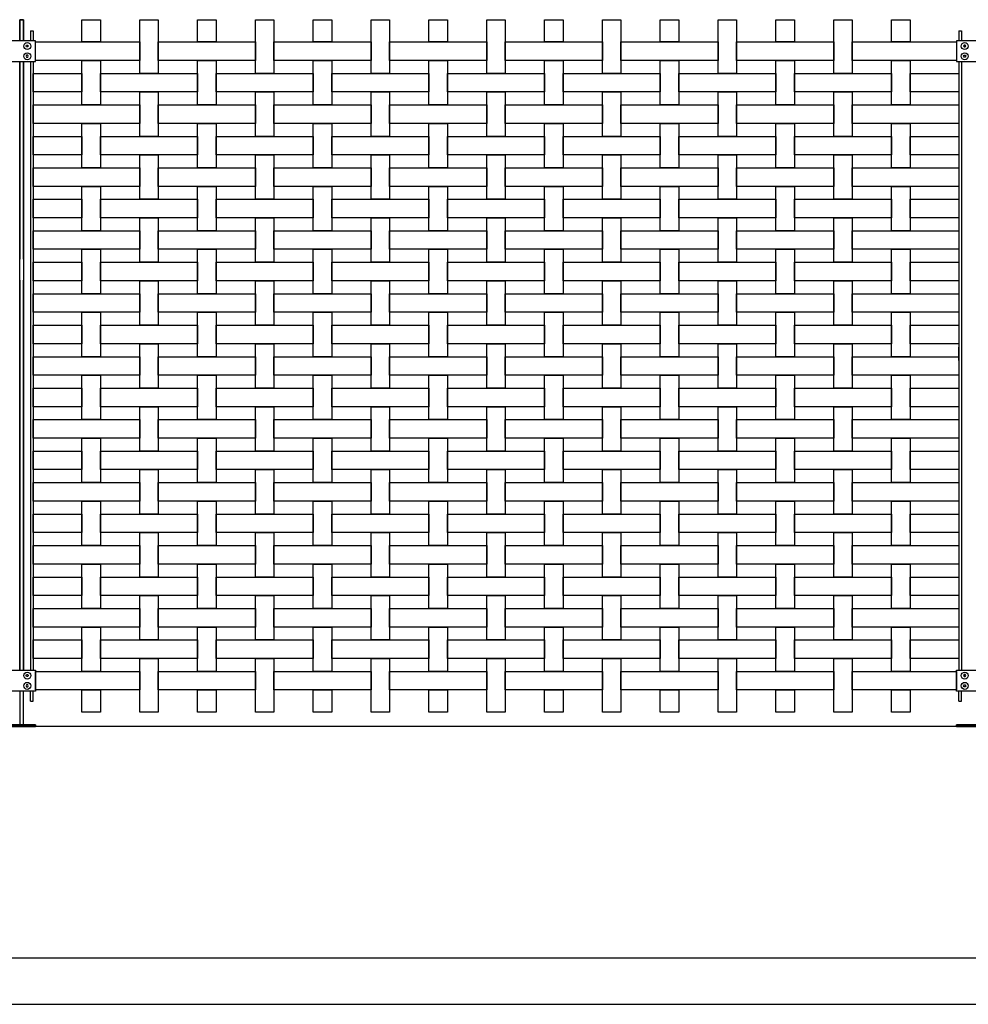
# Model space of a CAD drawing. Units: millimetres. Extents: x 223.6 to 238.9, y 154.4 to 164.4.
# Drawn here: x 226.8 to 228.9, y 156.3 to 158.5 of the extents above; entities that cross this region are included whole.
import ezdxf

# ---------------------------------------------------------------- set-up
doc = ezdxf.new("R2010")
doc.units = ezdxf.units.MM
doc.header["$LTSCALE"] = 0.005
for name, color, linetype in [('MALLA', 7, 'Continuous'), ('MURO', 6, 'Continuous'), ('poste', 8, 'Continuous')]:
    doc.layers.add(name, color=color, linetype=linetype)

msp = doc.modelspace()

# ---------------------------------------------------------------- linework, layer by layer
at = {"layer": 'MALLA'}
for points in [[(226.9375, 158.4559), (226.9775, 158.4559), (226.9775, 158.4079), (226.9375, 158.4079)], [(227.0625, 158.4559), (227.1025, 158.4559), (227.1025, 158.3399), (227.0625, 158.3399)], [(227.1875, 158.4559), (227.2275, 158.4559), (227.2275, 158.4079), (227.1875, 158.4079)], [(227.3125, 158.4559), (227.3525, 158.4559), (227.3525, 158.3399), (227.3125, 158.3399)], [(227.4375, 158.4559), (227.4775, 158.4559), (227.4775, 158.4079), (227.4375, 158.4079)], [(227.5625, 158.4559), (227.6025, 158.4559), (227.6025, 158.3399), (227.5625, 158.3399)], [(227.6875, 158.4559), (227.7275, 158.4559), (227.7275, 158.4079), (227.6875, 158.4079)], [(227.8125, 158.4559), (227.8525, 158.4559), (227.8525, 158.3399), (227.8125, 158.3399)], [(227.9375, 158.4559), (227.9775, 158.4559), (227.9775, 158.4079), (227.9375, 158.4079)], [(228.0625, 158.4559), (228.1025, 158.4559), (228.1025, 158.3399), (228.0625, 158.3399)], [(228.1875, 158.4559), (228.2275, 158.4559), (228.2275, 158.4079), (228.1875, 158.4079)], [(228.3125, 158.4559), (228.3525, 158.4559), (228.3525, 158.3399), (228.3125, 158.3399)], [(228.4375, 158.4559), (228.4775, 158.4559), (228.4775, 158.4079), (228.4375, 158.4079)], [(228.5625, 158.4559), (228.6025, 158.4559), (228.6025, 158.3399), (228.5625, 158.3399)], [(228.6875, 158.4559), (228.7275, 158.4559), (228.7275, 158.4079), (228.6875, 158.4079)], [(226.8375, 158.4079), (227.0625, 158.4079), (227.0625, 158.3679), (226.8375, 158.3679)], [(227.1025, 158.4079), (227.3125, 158.4079), (227.3125, 158.3679), (227.1025, 158.3679)], [(227.3525, 158.4079), (227.5625, 158.4079), (227.5625, 158.3679), (227.3525, 158.3679)], [(227.6025, 158.4079), (227.8125, 158.4079), (227.8125, 158.3679), (227.6025, 158.3679)], [(227.8525, 158.4079), (228.0625, 158.4079), (228.0625, 158.3679), (227.8525, 158.3679)], [(228.1025, 158.4079), (228.3125, 158.4079), (228.3125, 158.3679), (228.1025, 158.3679)], [(228.3525, 158.4079), (228.5625, 158.4079), (228.5625, 158.3679), (228.3525, 158.3679)], [(228.6025, 158.4079), (228.8275, 158.4079), (228.8275, 158.3679), (228.6025, 158.3679)], [(226.9375, 158.3679), (226.9775, 158.3679), (226.9775, 158.2719), (226.9375, 158.2719)], [(227.1875, 158.3679), (227.2275, 158.3679), (227.2275, 158.2719), (227.1875, 158.2719)], [(227.4375, 158.3679), (227.4775, 158.3679), (227.4775, 158.2719), (227.4375, 158.2719)], [(227.6875, 158.3679), (227.7275, 158.3679), (227.7275, 158.2719), (227.6875, 158.2719)], [(227.9375, 158.3679), (227.9775, 158.3679), (227.9775, 158.2719), (227.9375, 158.2719)], [(228.1875, 158.3679), (228.2275, 158.3679), (228.2275, 158.2719), (228.1875, 158.2719)], [(228.4375, 158.3679), (228.4775, 158.3679), (228.4775, 158.2719), (228.4375, 158.2719)], [(228.6875, 158.3679), (228.7275, 158.3679), (228.7275, 158.2719), (228.6875, 158.2719)], [(226.8325, 158.3399), (226.9375, 158.3399), (226.9375, 158.2999), (226.8325, 158.2999)], [(226.9775, 158.3399), (227.1875, 158.3399), (227.1875, 158.2999), (226.9775, 158.2999)], [(227.2275, 158.3399), (227.4375, 158.3399), (227.4375, 158.2999), (227.2275, 158.2999)], [(227.4775, 158.3399), (227.6875, 158.3399), (227.6875, 158.2999), (227.4775, 158.2999)], [(227.7275, 158.3399), (227.9375, 158.3399), (227.9375, 158.2999), (227.7275, 158.2999)], [(227.9775, 158.3399), (228.1875, 158.3399), (228.1875, 158.2999), (227.9775, 158.2999)], [(228.2275, 158.3399), (228.4375, 158.3399), (228.4375, 158.2999), (228.2275, 158.2999)], [(228.4775, 158.3399), (228.6875, 158.3399), (228.6875, 158.2999), (228.4775, 158.2999)], [(228.7275, 158.3399), (228.8325, 158.3399), (228.8325, 158.2999), (228.7275, 158.2999)], [(227.0625, 158.2999), (227.1025, 158.2999), (227.1025, 158.2039), (227.0625, 158.2039)], [(227.3125, 158.2999), (227.3525, 158.2999), (227.3525, 158.2039), (227.3125, 158.2039)], [(227.5625, 158.2999), (227.6025, 158.2999), (227.6025, 158.2039), (227.5625, 158.2039)], [(227.8125, 158.2999), (227.8525, 158.2999), (227.8525, 158.2039), (227.8125, 158.2039)], [(228.0625, 158.2999), (228.1025, 158.2999), (228.1025, 158.2039), (228.0625, 158.2039)], [(228.3125, 158.2999), (228.3525, 158.2999), (228.3525, 158.2039), (228.3125, 158.2039)], [(228.5625, 158.2999), (228.6025, 158.2999), (228.6025, 158.2039), (228.5625, 158.2039)], [(226.8325, 158.2719), (227.0625, 158.2719), (227.0625, 158.2319), (226.8325, 158.2319)], [(227.1025, 158.2719), (227.3125, 158.2719), (227.3125, 158.2319), (227.1025, 158.2319)], [(227.3525, 158.2719), (227.5625, 158.2719), (227.5625, 158.2319), (227.3525, 158.2319)], [(227.6025, 158.2719), (227.8125, 158.2719), (227.8125, 158.2319), (227.6025, 158.2319)], [(227.8525, 158.2719), (228.0625, 158.2719), (228.0625, 158.2319), (227.8525, 158.2319)], [(228.1025, 158.2719), (228.3125, 158.2719), (228.3125, 158.2319), (228.1025, 158.2319)], [(228.3525, 158.2719), (228.5625, 158.2719), (228.5625, 158.2319), (228.3525, 158.2319)], [(228.6025, 158.2719), (228.8325, 158.2719), (228.8325, 158.2319), (228.6025, 158.2319)], [(226.9375, 158.2319), (226.9775, 158.2319), (226.9775, 158.1359), (226.9375, 158.1359)], [(227.1875, 158.2319), (227.2275, 158.2319), (227.2275, 158.1359), (227.1875, 158.1359)], [(227.4375, 158.2319), (227.4775, 158.2319), (227.4775, 158.1359), (227.4375, 158.1359)], [(227.6875, 158.2319), (227.7275, 158.2319), (227.7275, 158.1359), (227.6875, 158.1359)], [(227.9375, 158.2319), (227.9775, 158.2319), (227.9775, 158.1359), (227.9375, 158.1359)], [(228.1875, 158.2319), (228.2275, 158.2319), (228.2275, 158.1359), (228.1875, 158.1359)], [(228.4375, 158.2319), (228.4775, 158.2319), (228.4775, 158.1359), (228.4375, 158.1359)], [(228.6875, 158.2319), (228.7275, 158.2319), (228.7275, 158.1359), (228.6875, 158.1359)], [(226.8325, 158.2039), (226.9375, 158.2039), (226.9375, 158.1639), (226.8325, 158.1639)], [(226.9775, 158.2039), (227.1875, 158.2039), (227.1875, 158.1639), (226.9775, 158.1639)], [(227.2275, 158.2039), (227.4375, 158.2039), (227.4375, 158.1639), (227.2275, 158.1639)], [(227.4775, 158.2039), (227.6875, 158.2039), (227.6875, 158.1639), (227.4775, 158.1639)], [(227.7275, 158.2039), (227.9375, 158.2039), (227.9375, 158.1639), (227.7275, 158.1639)], [(227.9775, 158.2039), (228.1875, 158.2039), (228.1875, 158.1639), (227.9775, 158.1639)], [(228.2275, 158.2039), (228.4375, 158.2039), (228.4375, 158.1639), (228.2275, 158.1639)], [(228.4775, 158.2039), (228.6875, 158.2039), (228.6875, 158.1639), (228.4775, 158.1639)], [(228.7275, 158.2039), (228.8325, 158.2039), (228.8325, 158.1639), (228.7275, 158.1639)], [(227.0625, 158.1639), (227.1025, 158.1639), (227.1025, 158.0679), (227.0625, 158.0679)], [(227.3125, 158.1639), (227.3525, 158.1639), (227.3525, 158.0679), (227.3125, 158.0679)], [(227.5625, 158.1639), (227.6025, 158.1639), (227.6025, 158.0679), (227.5625, 158.0679)], [(227.8125, 158.1639), (227.8525, 158.1639), (227.8525, 158.0679), (227.8125, 158.0679)], [(228.0625, 158.1639), (228.1025, 158.1639), (228.1025, 158.0679), (228.0625, 158.0679)], [(228.3125, 158.1639), (228.3525, 158.1639), (228.3525, 158.0679), (228.3125, 158.0679)], [(228.5625, 158.1639), (228.6025, 158.1639), (228.6025, 158.0679), (228.5625, 158.0679)], [(226.8325, 158.1359), (227.0625, 158.1359), (227.0625, 158.0959), (226.8325, 158.0959)], [(227.1025, 158.1359), (227.3125, 158.1359), (227.3125, 158.0959), (227.1025, 158.0959)], [(227.3525, 158.1359), (227.5625, 158.1359), (227.5625, 158.0959), (227.3525, 158.0959)], [(227.6025, 158.1359), (227.8125, 158.1359), (227.8125, 158.0959), (227.6025, 158.0959)], [(227.8525, 158.1359), (228.0625, 158.1359), (228.0625, 158.0959), (227.8525, 158.0959)], [(228.1025, 158.1359), (228.3125, 158.1359), (228.3125, 158.0959), (228.1025, 158.0959)], [(228.3525, 158.1359), (228.5625, 158.1359), (228.5625, 158.0959), (228.3525, 158.0959)], [(228.6025, 158.1359), (228.8325, 158.1359), (228.8325, 158.0959), (228.6025, 158.0959)], [(226.9375, 158.0959), (226.9775, 158.0959), (226.9775, 157.9999), (226.9375, 157.9999)], [(227.1875, 158.0959), (227.2275, 158.0959), (227.2275, 157.9999), (227.1875, 157.9999)], [(227.4375, 158.0959), (227.4775, 158.0959), (227.4775, 157.9999), (227.4375, 157.9999)], [(227.6875, 158.0959), (227.7275, 158.0959), (227.7275, 157.9999), (227.6875, 157.9999)], [(227.9375, 158.0959), (227.9775, 158.0959), (227.9775, 157.9999), (227.9375, 157.9999)], [(228.1875, 158.0959), (228.2275, 158.0959), (228.2275, 157.9999), (228.1875, 157.9999)], [(228.4375, 158.0959), (228.4775, 158.0959), (228.4775, 157.9999), (228.4375, 157.9999)], [(228.6875, 158.0959), (228.7275, 158.0959), (228.7275, 157.9999), (228.6875, 157.9999)], [(226.8325, 158.0679), (226.9375, 158.0679), (226.9375, 158.0279), (226.8325, 158.0279)], [(226.9775, 158.0679), (227.1875, 158.0679), (227.1875, 158.0279), (226.9775, 158.0279)], [(227.2275, 158.0679), (227.4375, 158.0679), (227.4375, 158.0279), (227.2275, 158.0279)], [(227.4775, 158.0679), (227.6875, 158.0679), (227.6875, 158.0279), (227.4775, 158.0279)], [(227.7275, 158.0679), (227.9375, 158.0679), (227.9375, 158.0279), (227.7275, 158.0279)], [(227.9775, 158.0679), (228.1875, 158.0679), (228.1875, 158.0279), (227.9775, 158.0279)], [(228.2275, 158.0679), (228.4375, 158.0679), (228.4375, 158.0279), (228.2275, 158.0279)], [(228.4775, 158.0679), (228.6875, 158.0679), (228.6875, 158.0279), (228.4775, 158.0279)], [(228.7275, 158.0679), (228.8325, 158.0679), (228.8325, 158.0279), (228.7275, 158.0279)], [(227.0625, 158.0279), (227.1025, 158.0279), (227.1025, 157.9319), (227.0625, 157.9319)], [(227.3125, 158.0279), (227.3525, 158.0279), (227.3525, 157.9319), (227.3125, 157.9319)], [(227.5625, 158.0279), (227.6025, 158.0279), (227.6025, 157.9319), (227.5625, 157.9319)], [(227.8125, 158.0279), (227.8525, 158.0279), (227.8525, 157.9319), (227.8125, 157.9319)], [(228.0625, 158.0279), (228.1025, 158.0279), (228.1025, 157.9319), (228.0625, 157.9319)], [(228.3125, 158.0279), (228.3525, 158.0279), (228.3525, 157.9319), (228.3125, 157.9319)], [(228.5625, 158.0279), (228.6025, 158.0279), (228.6025, 157.9319), (228.5625, 157.9319)], [(226.8325, 157.9999), (227.0625, 157.9999), (227.0625, 157.9599), (226.8325, 157.9599)], [(227.1025, 157.9999), (227.3125, 157.9999), (227.3125, 157.9599), (227.1025, 157.9599)], [(227.3525, 157.9999), (227.5625, 157.9999), (227.5625, 157.9599), (227.3525, 157.9599)], [(227.6025, 157.9999), (227.8125, 157.9999), (227.8125, 157.9599), (227.6025, 157.9599)], [(227.8525, 157.9999), (228.0625, 157.9999), (228.0625, 157.9599), (227.8525, 157.9599)], [(228.1025, 157.9999), (228.3125, 157.9999), (228.3125, 157.9599), (228.1025, 157.9599)], [(228.3525, 157.9999), (228.5625, 157.9999), (228.5625, 157.9599), (228.3525, 157.9599)], [(228.6025, 157.9999), (228.8325, 157.9999), (228.8325, 157.9599), (228.6025, 157.9599)], [(226.9375, 157.9599), (226.9775, 157.9599), (226.9775, 157.8639), (226.9375, 157.8639)], [(227.1875, 157.9599), (227.2275, 157.9599), (227.2275, 157.8639), (227.1875, 157.8639)], [(227.4375, 157.9599), (227.4775, 157.9599), (227.4775, 157.8639), (227.4375, 157.8639)], [(227.6875, 157.9599), (227.7275, 157.9599), (227.7275, 157.8639), (227.6875, 157.8639)], [(227.9375, 157.9599), (227.9775, 157.9599), (227.9775, 157.8639), (227.9375, 157.8639)], [(228.1875, 157.9599), (228.2275, 157.9599), (228.2275, 157.8639), (228.1875, 157.8639)], [(228.4375, 157.9599), (228.4775, 157.9599), (228.4775, 157.8639), (228.4375, 157.8639)], [(228.6875, 157.9599), (228.7275, 157.9599), (228.7275, 157.8639), (228.6875, 157.8639)], [(226.8325, 157.9319), (226.9375, 157.9319), (226.9375, 157.8919), (226.8325, 157.8919)], [(226.9775, 157.9319), (227.1875, 157.9319), (227.1875, 157.8919), (226.9775, 157.8919)], [(227.2275, 157.9319), (227.4375, 157.9319), (227.4375, 157.8919), (227.2275, 157.8919)], [(227.4775, 157.9319), (227.6875, 157.9319), (227.6875, 157.8919), (227.4775, 157.8919)], [(227.7275, 157.9319), (227.9375, 157.9319), (227.9375, 157.8919), (227.7275, 157.8919)], [(227.9775, 157.9319), (228.1875, 157.9319), (228.1875, 157.8919), (227.9775, 157.8919)], [(228.2275, 157.9319), (228.4375, 157.9319), (228.4375, 157.8919), (228.2275, 157.8919)], [(228.4775, 157.9319), (228.6875, 157.9319), (228.6875, 157.8919), (228.4775, 157.8919)], [(228.7275, 157.9319), (228.8325, 157.9319), (228.8325, 157.8919), (228.7275, 157.8919)], [(227.0625, 157.8919), (227.1025, 157.8919), (227.1025, 157.7959), (227.0625, 157.7959)], [(227.3125, 157.8919), (227.3525, 157.8919), (227.3525, 157.7959), (227.3125, 157.7959)], [(227.5625, 157.8919), (227.6025, 157.8919), (227.6025, 157.7959), (227.5625, 157.7959)], [(227.8125, 157.8919), (227.8525, 157.8919), (227.8525, 157.7959), (227.8125, 157.7959)], [(228.0625, 157.8919), (228.1025, 157.8919), (228.1025, 157.7959), (228.0625, 157.7959)], [(228.3125, 157.8919), (228.3525, 157.8919), (228.3525, 157.7959), (228.3125, 157.7959)], [(228.5625, 157.8919), (228.6025, 157.8919), (228.6025, 157.7959), (228.5625, 157.7959)], [(226.8325, 157.8639), (227.0625, 157.8639), (227.0625, 157.8239), (226.8325, 157.8239)], [(227.1025, 157.8639), (227.3125, 157.8639), (227.3125, 157.8239), (227.1025, 157.8239)], [(227.3525, 157.8639), (227.5625, 157.8639), (227.5625, 157.8239), (227.3525, 157.8239)], [(227.6025, 157.8639), (227.8125, 157.8639), (227.8125, 157.8239), (227.6025, 157.8239)], [(227.8525, 157.8639), (228.0625, 157.8639), (228.0625, 157.8239), (227.8525, 157.8239)], [(228.1025, 157.8639), (228.3125, 157.8639), (228.3125, 157.8239), (228.1025, 157.8239)], [(228.3525, 157.8639), (228.5625, 157.8639), (228.5625, 157.8239), (228.3525, 157.8239)], [(228.6025, 157.8639), (228.8325, 157.8639), (228.8325, 157.8239), (228.6025, 157.8239)], [(226.9375, 157.8239), (226.9775, 157.8239), (226.9775, 157.7279), (226.9375, 157.7279)], [(227.1875, 157.8239), (227.2275, 157.8239), (227.2275, 157.7279), (227.1875, 157.7279)], [(227.4375, 157.8239), (227.4775, 157.8239), (227.4775, 157.7279), (227.4375, 157.7279)], [(227.6875, 157.8239), (227.7275, 157.8239), (227.7275, 157.7279), (227.6875, 157.7279)], [(227.9375, 157.8239), (227.9775, 157.8239), (227.9775, 157.7279), (227.9375, 157.7279)], [(228.1875, 157.8239), (228.2275, 157.8239), (228.2275, 157.7279), (228.1875, 157.7279)], [(228.4375, 157.8239), (228.4775, 157.8239), (228.4775, 157.7279), (228.4375, 157.7279)], [(228.6875, 157.8239), (228.7275, 157.8239), (228.7275, 157.7279), (228.6875, 157.7279)], [(226.8325, 157.7959), (226.9375, 157.7959), (226.9375, 157.7559), (226.8325, 157.7559)], [(226.9775, 157.7959), (227.1875, 157.7959), (227.1875, 157.7559), (226.9775, 157.7559)], [(227.2275, 157.7959), (227.4375, 157.7959), (227.4375, 157.7559), (227.2275, 157.7559)], [(227.4775, 157.7959), (227.6875, 157.7959), (227.6875, 157.7559), (227.4775, 157.7559)], [(227.7275, 157.7959), (227.9375, 157.7959), (227.9375, 157.7559), (227.7275, 157.7559)], [(227.9775, 157.7959), (228.1875, 157.7959), (228.1875, 157.7559), (227.9775, 157.7559)], [(228.2275, 157.7959), (228.4375, 157.7959), (228.4375, 157.7559), (228.2275, 157.7559)], [(228.4775, 157.7959), (228.6875, 157.7959), (228.6875, 157.7559), (228.4775, 157.7559)], [(228.7275, 157.7959), (228.8325, 157.7959), (228.8325, 157.7559), (228.7275, 157.7559)], [(227.0625, 157.7559), (227.1025, 157.7559), (227.1025, 157.6599), (227.0625, 157.6599)], [(227.3125, 157.7559), (227.3525, 157.7559), (227.3525, 157.6599), (227.3125, 157.6599)], [(227.5625, 157.7559), (227.6025, 157.7559), (227.6025, 157.6599), (227.5625, 157.6599)], [(227.8125, 157.7559), (227.8525, 157.7559), (227.8525, 157.6599), (227.8125, 157.6599)], [(228.0625, 157.7559), (228.1025, 157.7559), (228.1025, 157.6599), (228.0625, 157.6599)], [(228.3125, 157.7559), (228.3525, 157.7559), (228.3525, 157.6599), (228.3125, 157.6599)], [(228.5625, 157.7559), (228.6025, 157.7559), (228.6025, 157.6599), (228.5625, 157.6599)], [(226.8325, 157.7279), (227.0625, 157.7279), (227.0625, 157.6879), (226.8325, 157.6879)], [(227.1025, 157.7279), (227.3125, 157.7279), (227.3125, 157.6879), (227.1025, 157.6879)], [(227.3525, 157.7279), (227.5625, 157.7279), (227.5625, 157.6879), (227.3525, 157.6879)], [(227.6025, 157.7279), (227.8125, 157.7279), (227.8125, 157.6879), (227.6025, 157.6879)], [(227.8525, 157.7279), (228.0625, 157.7279), (228.0625, 157.6879), (227.8525, 157.6879)], [(228.1025, 157.7279), (228.3125, 157.7279), (228.3125, 157.6879), (228.1025, 157.6879)], [(228.3525, 157.7279), (228.5625, 157.7279), (228.5625, 157.6879), (228.3525, 157.6879)], [(228.6025, 157.7279), (228.8325, 157.7279), (228.8325, 157.6879), (228.6025, 157.6879)], [(226.9375, 157.6879), (226.9775, 157.6879), (226.9775, 157.5919), (226.9375, 157.5919)], [(227.1875, 157.6879), (227.2275, 157.6879), (227.2275, 157.5919), (227.1875, 157.5919)], [(227.4375, 157.6879), (227.4775, 157.6879), (227.4775, 157.5919), (227.4375, 157.5919)], [(227.6875, 157.6879), (227.7275, 157.6879), (227.7275, 157.5919), (227.6875, 157.5919)], [(227.9375, 157.6879), (227.9775, 157.6879), (227.9775, 157.5919), (227.9375, 157.5919)], [(228.1875, 157.6879), (228.2275, 157.6879), (228.2275, 157.5919), (228.1875, 157.5919)], [(228.4375, 157.6879), (228.4775, 157.6879), (228.4775, 157.5919), (228.4375, 157.5919)], [(228.6875, 157.6879), (228.7275, 157.6879), (228.7275, 157.5919), (228.6875, 157.5919)], [(226.8325, 157.6599), (226.9375, 157.6599), (226.9375, 157.6199), (226.8325, 157.6199)], [(226.9775, 157.6599), (227.1875, 157.6599), (227.1875, 157.6199), (226.9775, 157.6199)], [(227.2275, 157.6599), (227.4375, 157.6599), (227.4375, 157.6199), (227.2275, 157.6199)], [(227.4775, 157.6599), (227.6875, 157.6599), (227.6875, 157.6199), (227.4775, 157.6199)], [(227.7275, 157.6599), (227.9375, 157.6599), (227.9375, 157.6199), (227.7275, 157.6199)], [(227.9775, 157.6599), (228.1875, 157.6599), (228.1875, 157.6199), (227.9775, 157.6199)], [(228.2275, 157.6599), (228.4375, 157.6599), (228.4375, 157.6199), (228.2275, 157.6199)], [(228.4775, 157.6599), (228.6875, 157.6599), (228.6875, 157.6199), (228.4775, 157.6199)], [(228.7275, 157.6599), (228.8325, 157.6599), (228.8325, 157.6199), (228.7275, 157.6199)], [(227.0625, 157.6199), (227.1025, 157.6199), (227.1025, 157.5239), (227.0625, 157.5239)], [(227.3125, 157.6199), (227.3525, 157.6199), (227.3525, 157.5239), (227.3125, 157.5239)], [(227.5625, 157.6199), (227.6025, 157.6199), (227.6025, 157.5239), (227.5625, 157.5239)], [(227.8125, 157.6199), (227.8525, 157.6199), (227.8525, 157.5239), (227.8125, 157.5239)], [(228.0625, 157.6199), (228.1025, 157.6199), (228.1025, 157.5239), (228.0625, 157.5239)], [(228.3125, 157.6199), (228.3525, 157.6199), (228.3525, 157.5239), (228.3125, 157.5239)], [(228.5625, 157.6199), (228.6025, 157.6199), (228.6025, 157.5239), (228.5625, 157.5239)], [(226.8325, 157.5919), (227.0625, 157.5919), (227.0625, 157.5519), (226.8325, 157.5519)], [(227.1025, 157.5919), (227.3125, 157.5919), (227.3125, 157.5519), (227.1025, 157.5519)], [(227.3525, 157.5919), (227.5625, 157.5919), (227.5625, 157.5519), (227.3525, 157.5519)], [(227.6025, 157.5919), (227.8125, 157.5919), (227.8125, 157.5519), (227.6025, 157.5519)], [(227.8525, 157.5919), (228.0625, 157.5919), (228.0625, 157.5519), (227.8525, 157.5519)], [(228.1025, 157.5919), (228.3125, 157.5919), (228.3125, 157.5519), (228.1025, 157.5519)], [(228.3525, 157.5919), (228.5625, 157.5919), (228.5625, 157.5519), (228.3525, 157.5519)], [(228.6025, 157.5919), (228.8325, 157.5919), (228.8325, 157.5519), (228.6025, 157.5519)], [(226.9375, 157.5519), (226.9775, 157.5519), (226.9775, 157.4559), (226.9375, 157.4559)], [(227.1875, 157.5519), (227.2275, 157.5519), (227.2275, 157.4559), (227.1875, 157.4559)], [(227.4375, 157.5519), (227.4775, 157.5519), (227.4775, 157.4559), (227.4375, 157.4559)], [(227.6875, 157.5519), (227.7275, 157.5519), (227.7275, 157.4559), (227.6875, 157.4559)], [(227.9375, 157.5519), (227.9775, 157.5519), (227.9775, 157.4559), (227.9375, 157.4559)], [(228.1875, 157.5519), (228.2275, 157.5519), (228.2275, 157.4559), (228.1875, 157.4559)], [(228.4375, 157.5519), (228.4775, 157.5519), (228.4775, 157.4559), (228.4375, 157.4559)], [(228.6875, 157.5519), (228.7275, 157.5519), (228.7275, 157.4559), (228.6875, 157.4559)], [(226.8325, 157.5239), (226.9375, 157.5239), (226.9375, 157.4839), (226.8325, 157.4839)], [(226.9775, 157.5239), (227.1875, 157.5239), (227.1875, 157.4839), (226.9775, 157.4839)], [(227.2275, 157.5239), (227.4375, 157.5239), (227.4375, 157.4839), (227.2275, 157.4839)], [(227.4775, 157.5239), (227.6875, 157.5239), (227.6875, 157.4839), (227.4775, 157.4839)], [(227.7275, 157.5239), (227.9375, 157.5239), (227.9375, 157.4839), (227.7275, 157.4839)], [(227.9775, 157.5239), (228.1875, 157.5239), (228.1875, 157.4839), (227.9775, 157.4839)], [(228.2275, 157.5239), (228.4375, 157.5239), (228.4375, 157.4839), (228.2275, 157.4839)], [(228.4775, 157.5239), (228.6875, 157.5239), (228.6875, 157.4839), (228.4775, 157.4839)], [(228.7275, 157.5239), (228.8325, 157.5239), (228.8325, 157.4839), (228.7275, 157.4839)], [(227.0625, 157.4839), (227.1025, 157.4839), (227.1025, 157.3879), (227.0625, 157.3879)], [(227.3125, 157.4839), (227.3525, 157.4839), (227.3525, 157.3879), (227.3125, 157.3879)], [(227.5625, 157.4839), (227.6025, 157.4839), (227.6025, 157.3879), (227.5625, 157.3879)], [(227.8125, 157.4839), (227.8525, 157.4839), (227.8525, 157.3879), (227.8125, 157.3879)], [(228.0625, 157.4839), (228.1025, 157.4839), (228.1025, 157.3879), (228.0625, 157.3879)], [(228.3125, 157.4839), (228.3525, 157.4839), (228.3525, 157.3879), (228.3125, 157.3879)], [(228.5625, 157.4839), (228.6025, 157.4839), (228.6025, 157.3879), (228.5625, 157.3879)], [(226.8325, 157.4559), (227.0625, 157.4559), (227.0625, 157.4159), (226.8325, 157.4159)], [(227.1025, 157.4559), (227.3125, 157.4559), (227.3125, 157.4159), (227.1025, 157.4159)], [(227.3525, 157.4559), (227.5625, 157.4559), (227.5625, 157.4159), (227.3525, 157.4159)], [(227.6025, 157.4559), (227.8125, 157.4559), (227.8125, 157.4159), (227.6025, 157.4159)], [(227.8525, 157.4559), (228.0625, 157.4559), (228.0625, 157.4159), (227.8525, 157.4159)], [(228.1025, 157.4559), (228.3125, 157.4559), (228.3125, 157.4159), (228.1025, 157.4159)], [(228.3525, 157.4559), (228.5625, 157.4559), (228.5625, 157.4159), (228.3525, 157.4159)], [(228.6025, 157.4559), (228.8325, 157.4559), (228.8325, 157.4159), (228.6025, 157.4159)], [(226.9375, 157.4159), (226.9775, 157.4159), (226.9775, 157.3199), (226.9375, 157.3199)], [(227.1875, 157.4159), (227.2275, 157.4159), (227.2275, 157.3199), (227.1875, 157.3199)], [(227.4375, 157.4159), (227.4775, 157.4159), (227.4775, 157.3199), (227.4375, 157.3199)], [(227.6875, 157.4159), (227.7275, 157.4159), (227.7275, 157.3199), (227.6875, 157.3199)], [(227.9375, 157.4159), (227.9775, 157.4159), (227.9775, 157.3199), (227.9375, 157.3199)], [(228.1875, 157.4159), (228.2275, 157.4159), (228.2275, 157.3199), (228.1875, 157.3199)], [(228.4375, 157.4159), (228.4775, 157.4159), (228.4775, 157.3199), (228.4375, 157.3199)], [(228.6875, 157.4159), (228.7275, 157.4159), (228.7275, 157.3199), (228.6875, 157.3199)], [(226.8325, 157.3879), (226.9375, 157.3879), (226.9375, 157.3479), (226.8325, 157.3479)], [(226.9775, 157.3879), (227.1875, 157.3879), (227.1875, 157.3479), (226.9775, 157.3479)], [(227.2275, 157.3879), (227.4375, 157.3879), (227.4375, 157.3479), (227.2275, 157.3479)], [(227.4775, 157.3879), (227.6875, 157.3879), (227.6875, 157.3479), (227.4775, 157.3479)], [(227.7275, 157.3879), (227.9375, 157.3879), (227.9375, 157.3479), (227.7275, 157.3479)], [(227.9775, 157.3879), (228.1875, 157.3879), (228.1875, 157.3479), (227.9775, 157.3479)], [(228.2275, 157.3879), (228.4375, 157.3879), (228.4375, 157.3479), (228.2275, 157.3479)], [(228.4775, 157.3879), (228.6875, 157.3879), (228.6875, 157.3479), (228.4775, 157.3479)], [(228.7275, 157.3879), (228.8325, 157.3879), (228.8325, 157.3479), (228.7275, 157.3479)], [(227.0625, 157.3479), (227.1025, 157.3479), (227.1025, 157.2519), (227.0625, 157.2519)], [(227.3125, 157.3479), (227.3525, 157.3479), (227.3525, 157.2519), (227.3125, 157.2519)], [(227.5625, 157.3479), (227.6025, 157.3479), (227.6025, 157.2519), (227.5625, 157.2519)], [(227.8125, 157.3479), (227.8525, 157.3479), (227.8525, 157.2519), (227.8125, 157.2519)], [(228.0625, 157.3479), (228.1025, 157.3479), (228.1025, 157.2519), (228.0625, 157.2519)], [(228.3125, 157.3479), (228.3525, 157.3479), (228.3525, 157.2519), (228.3125, 157.2519)], [(228.5625, 157.3479), (228.6025, 157.3479), (228.6025, 157.2519), (228.5625, 157.2519)], [(226.8325, 157.3199), (227.0625, 157.3199), (227.0625, 157.2799), (226.8325, 157.2799)], [(227.1025, 157.3199), (227.3125, 157.3199), (227.3125, 157.2799), (227.1025, 157.2799)], [(227.3525, 157.3199), (227.5625, 157.3199), (227.5625, 157.2799), (227.3525, 157.2799)], [(227.6025, 157.3199), (227.8125, 157.3199), (227.8125, 157.2799), (227.6025, 157.2799)], [(227.8525, 157.3199), (228.0625, 157.3199), (228.0625, 157.2799), (227.8525, 157.2799)], [(228.1025, 157.3199), (228.3125, 157.3199), (228.3125, 157.2799), (228.1025, 157.2799)], [(228.3525, 157.3199), (228.5625, 157.3199), (228.5625, 157.2799), (228.3525, 157.2799)], [(228.6025, 157.3199), (228.8325, 157.3199), (228.8325, 157.2799), (228.6025, 157.2799)], [(226.9375, 157.2799), (226.9775, 157.2799), (226.9775, 157.1839), (226.9375, 157.1839)], [(227.1875, 157.2799), (227.2275, 157.2799), (227.2275, 157.1839), (227.1875, 157.1839)], [(227.4375, 157.2799), (227.4775, 157.2799), (227.4775, 157.1839), (227.4375, 157.1839)], [(227.6875, 157.2799), (227.7275, 157.2799), (227.7275, 157.1839), (227.6875, 157.1839)], [(227.9375, 157.2799), (227.9775, 157.2799), (227.9775, 157.1839), (227.9375, 157.1839)], [(228.1875, 157.2799), (228.2275, 157.2799), (228.2275, 157.1839), (228.1875, 157.1839)], [(228.4375, 157.2799), (228.4775, 157.2799), (228.4775, 157.1839), (228.4375, 157.1839)], [(228.6875, 157.2799), (228.7275, 157.2799), (228.7275, 157.1839), (228.6875, 157.1839)], [(226.8325, 157.2519), (226.9375, 157.2519), (226.9375, 157.2119), (226.8325, 157.2119)], [(226.9775, 157.2519), (227.1875, 157.2519), (227.1875, 157.2119), (226.9775, 157.2119)], [(227.2275, 157.2519), (227.4375, 157.2519), (227.4375, 157.2119), (227.2275, 157.2119)], [(227.4775, 157.2519), (227.6875, 157.2519), (227.6875, 157.2119), (227.4775, 157.2119)], [(227.7275, 157.2519), (227.9375, 157.2519), (227.9375, 157.2119), (227.7275, 157.2119)], [(227.9775, 157.2519), (228.1875, 157.2519), (228.1875, 157.2119), (227.9775, 157.2119)], [(228.2275, 157.2519), (228.4375, 157.2519), (228.4375, 157.2119), (228.2275, 157.2119)], [(228.4775, 157.2519), (228.6875, 157.2519), (228.6875, 157.2119), (228.4775, 157.2119)], [(228.7275, 157.2519), (228.8325, 157.2519), (228.8325, 157.2119), (228.7275, 157.2119)], [(227.0625, 157.2119), (227.1025, 157.2119), (227.1025, 157.1159), (227.0625, 157.1159)], [(227.3125, 157.2119), (227.3525, 157.2119), (227.3525, 157.1159), (227.3125, 157.1159)], [(227.5625, 157.2119), (227.6025, 157.2119), (227.6025, 157.1159), (227.5625, 157.1159)], [(227.8125, 157.2119), (227.8525, 157.2119), (227.8525, 157.1159), (227.8125, 157.1159)], [(228.0625, 157.2119), (228.1025, 157.2119), (228.1025, 157.1159), (228.0625, 157.1159)], [(228.3125, 157.2119), (228.3525, 157.2119), (228.3525, 157.1159), (228.3125, 157.1159)], [(228.5625, 157.2119), (228.6025, 157.2119), (228.6025, 157.1159), (228.5625, 157.1159)], [(226.8325, 157.1839), (227.0625, 157.1839), (227.0625, 157.1439), (226.8325, 157.1439)], [(227.1025, 157.1839), (227.3125, 157.1839), (227.3125, 157.1439), (227.1025, 157.1439)], [(227.3525, 157.1839), (227.5625, 157.1839), (227.5625, 157.1439), (227.3525, 157.1439)], [(227.6025, 157.1839), (227.8125, 157.1839), (227.8125, 157.1439), (227.6025, 157.1439)], [(227.8525, 157.1839), (228.0625, 157.1839), (228.0625, 157.1439), (227.8525, 157.1439)], [(228.1025, 157.1839), (228.3125, 157.1839), (228.3125, 157.1439), (228.1025, 157.1439)], [(228.3525, 157.1839), (228.5625, 157.1839), (228.5625, 157.1439), (228.3525, 157.1439)], [(228.6025, 157.1839), (228.8325, 157.1839), (228.8325, 157.1439), (228.6025, 157.1439)], [(226.9375, 157.1439), (226.9775, 157.1439), (226.9775, 157.0479), (226.9375, 157.0479)], [(227.1875, 157.1439), (227.2275, 157.1439), (227.2275, 157.0479), (227.1875, 157.0479)], [(227.4375, 157.1439), (227.4775, 157.1439), (227.4775, 157.0479), (227.4375, 157.0479)], [(227.6875, 157.1439), (227.7275, 157.1439), (227.7275, 157.0479), (227.6875, 157.0479)], [(227.9375, 157.1439), (227.9775, 157.1439), (227.9775, 157.0479), (227.9375, 157.0479)], [(228.1875, 157.1439), (228.2275, 157.1439), (228.2275, 157.0479), (228.1875, 157.0479)], [(228.4375, 157.1439), (228.4775, 157.1439), (228.4775, 157.0479), (228.4375, 157.0479)], [(228.6875, 157.1439), (228.7275, 157.1439), (228.7275, 157.0479), (228.6875, 157.0479)], [(226.8325, 157.1159), (226.9375, 157.1159), (226.9375, 157.0759), (226.8325, 157.0759)], [(226.9775, 157.1159), (227.1875, 157.1159), (227.1875, 157.0759), (226.9775, 157.0759)], [(227.2275, 157.1159), (227.4375, 157.1159), (227.4375, 157.0759), (227.2275, 157.0759)], [(227.4775, 157.1159), (227.6875, 157.1159), (227.6875, 157.0759), (227.4775, 157.0759)], [(227.7275, 157.1159), (227.9375, 157.1159), (227.9375, 157.0759), (227.7275, 157.0759)], [(227.9775, 157.1159), (228.1875, 157.1159), (228.1875, 157.0759), (227.9775, 157.0759)], [(228.2275, 157.1159), (228.4375, 157.1159), (228.4375, 157.0759), (228.2275, 157.0759)], [(228.4775, 157.1159), (228.6875, 157.1159), (228.6875, 157.0759), (228.4775, 157.0759)], [(228.7275, 157.1159), (228.8325, 157.1159), (228.8325, 157.0759), (228.7275, 157.0759)], [(227.0625, 157.0759), (227.1025, 157.0759), (227.1025, 156.9599), (227.0625, 156.9599)], [(227.3125, 157.0759), (227.3525, 157.0759), (227.3525, 156.9599), (227.3125, 156.9599)], [(227.5625, 157.0759), (227.6025, 157.0759), (227.6025, 156.9599), (227.5625, 156.9599)], [(227.8125, 157.0759), (227.8525, 157.0759), (227.8525, 156.9599), (227.8125, 156.9599)], [(228.0625, 157.0759), (228.1025, 157.0759), (228.1025, 156.9599), (228.0625, 156.9599)], [(228.3125, 157.0759), (228.3525, 157.0759), (228.3525, 156.9599), (228.3125, 156.9599)], [(228.5625, 157.0759), (228.6025, 157.0759), (228.6025, 156.9599), (228.5625, 156.9599)], [(226.8375, 157.0479), (227.0625, 157.0479), (227.0625, 157.0079), (226.8375, 157.0079)], [(227.1025, 157.0479), (227.3125, 157.0479), (227.3125, 157.0079), (227.1025, 157.0079)], [(227.3525, 157.0479), (227.5625, 157.0479), (227.5625, 157.0079), (227.3525, 157.0079)], [(227.6025, 157.0479), (227.8125, 157.0479), (227.8125, 157.0079), (227.6025, 157.0079)], [(227.8525, 157.0479), (228.0625, 157.0479), (228.0625, 157.0079), (227.8525, 157.0079)], [(228.1025, 157.0479), (228.3125, 157.0479), (228.3125, 157.0079), (228.1025, 157.0079)], [(228.3525, 157.0479), (228.5625, 157.0479), (228.5625, 157.0079), (228.3525, 157.0079)], [(228.6025, 157.0479), (228.8275, 157.0479), (228.8275, 157.0079), (228.6025, 157.0079)], [(226.9375, 157.0079), (226.9775, 157.0079), (226.9775, 156.9599), (226.9375, 156.9599)], [(227.1875, 157.0079), (227.2275, 157.0079), (227.2275, 156.9599), (227.1875, 156.9599)], [(227.4375, 157.0079), (227.4775, 157.0079), (227.4775, 156.9599), (227.4375, 156.9599)], [(227.6875, 157.0079), (227.7275, 157.0079), (227.7275, 156.9599), (227.6875, 156.9599)], [(227.9375, 157.0079), (227.9775, 157.0079), (227.9775, 156.9599), (227.9375, 156.9599)], [(228.1875, 157.0079), (228.2275, 157.0079), (228.2275, 156.9599), (228.1875, 156.9599)], [(228.4375, 157.0079), (228.4775, 157.0079), (228.4775, 156.9599), (228.4375, 156.9599)], [(228.6875, 157.0079), (228.7275, 157.0079), (228.7275, 156.9599), (228.6875, 156.9599)]]:
    msp.add_lwpolyline(points, close=True, dxfattribs=at)
at = {"layer": 'MURO'}
for points in [[(235.077, 156.9289), (224.6862, 156.9289)], [(236.2725, 156.4289), (223.9146, 156.4289)], [(223.9146, 156.3289), (238.9006, 156.3289)]]:
    msp.add_lwpolyline(points, dxfattribs=at)
at = {"layer": 'poste'}
for p, q in [((226.8265, 158.4319), (226.8265, 158.4105)), ((226.8265, 158.4319), (226.8325, 158.4319)), ((226.8325, 158.4319), (226.8325, 158.4105)), ((228.8325, 158.4319), (228.8325, 158.4105)), ((228.8325, 158.4319), (228.8385, 158.4319)), ((228.8385, 158.4319), (228.8385, 158.4105)), ((226.8265, 158.3653), (226.8265, 157.0505)), ((226.8325, 158.3653), (226.8325, 157.0505)), ((228.8325, 158.3653), (228.8325, 157.0505)), ((228.8385, 158.3653), (228.8385, 157.0505)), ((228.8325, 157.7199), (228.8325, 157.7483)), ((226.8265, 156.9839), (226.8265, 157.0053)), ((226.8325, 156.9839), (226.8325, 157.0053)), ((228.8325, 156.9839), (228.8325, 157.0053)), ((228.8385, 156.9839), (228.8385, 157.0053)), ((226.8265, 156.9839), (226.8325, 156.9839)), ((228.8325, 156.9839), (228.8385, 156.9839))]:
    msp.add_line(p, q, dxfattribs=at)
for points in [[(226.8035, 158.4105), (226.8035, 158.4559), (226.8115, 158.4559), (226.8115, 158.4105)], [(226.8115, 158.4105), (226.8115, 158.4559), (226.8035, 158.4559), (226.8035, 158.4105)], [(226.8035, 157.0505), (226.8035, 158.3653)], [(226.8035, 158.3653), (226.8035, 157.9383)], [(226.8115, 158.3653), (226.8115, 157.0505)], [(226.8115, 157.9383), (226.8115, 158.3653)], [(226.8035, 157.8931), (226.8035, 157.0505)], [(226.8115, 157.0505), (226.8115, 157.8931)], [(226.8035, 157.0053), (226.8035, 156.9329), (226.8115, 156.9329), (226.8115, 157.0053)]]:
    msp.add_lwpolyline(points, dxfattribs=at)
for points in [[(226.7775, 158.3653), (226.8375, 158.3653), (226.8375, 158.4105), (226.7775, 158.4105)], [(226.8207, 158.4011), (226.8219, 158.399), (226.8207, 158.3969), (226.8183, 158.3969), (226.8171, 158.399), (226.8183, 158.4011)], [(226.8207, 158.4011), (226.8219, 158.399), (226.8207, 158.3969), (226.8183, 158.3969), (226.8171, 158.399), (226.8183, 158.4011)], [(228.8275, 158.3653), (228.8875, 158.3653), (228.8875, 158.4105), (228.8275, 158.4105)], [(228.8443, 158.4011), (228.8431, 158.399), (228.8443, 158.3969), (228.8467, 158.3969), (228.8479, 158.399), (228.8467, 158.4011)], [(228.8443, 158.4011), (228.8431, 158.399), (228.8443, 158.3969), (228.8467, 158.3969), (228.8479, 158.399), (228.8467, 158.4011)], [(226.8207, 158.3747), (226.8219, 158.3768), (226.8207, 158.3789), (226.8183, 158.3789), (226.8171, 158.3768), (226.8183, 158.3747)], [(226.8207, 158.3747), (226.8219, 158.3768), (226.8207, 158.3789), (226.8183, 158.3789), (226.8171, 158.3768), (226.8183, 158.3747)], [(228.8443, 158.3747), (228.8431, 158.3768), (228.8443, 158.3789), (228.8467, 158.3789), (228.8479, 158.3768), (228.8467, 158.3747)], [(228.8443, 158.3747), (228.8431, 158.3768), (228.8443, 158.3789), (228.8467, 158.3789), (228.8479, 158.3768), (228.8467, 158.3747)], [(226.7775, 157.0505), (226.8375, 157.0505), (226.8375, 157.0053), (226.7775, 157.0053)], [(226.8207, 157.0411), (226.8219, 157.039), (226.8207, 157.0369), (226.8183, 157.0369), (226.8171, 157.039), (226.8183, 157.0411)], [(226.8207, 157.0411), (226.8219, 157.039), (226.8207, 157.0369), (226.8183, 157.0369), (226.8171, 157.039), (226.8183, 157.0411)], [(228.8275, 157.0505), (228.8875, 157.0505), (228.8875, 157.0053), (228.8275, 157.0053)], [(228.8443, 157.0411), (228.8431, 157.039), (228.8443, 157.0369), (228.8467, 157.0369), (228.8479, 157.039), (228.8467, 157.0411)], [(228.8443, 157.0411), (228.8431, 157.039), (228.8443, 157.0369), (228.8467, 157.0369), (228.8479, 157.039), (228.8467, 157.0411)], [(226.8207, 157.0147), (226.8219, 157.0168), (226.8207, 157.0189), (226.8183, 157.0189), (226.8171, 157.0168), (226.8183, 157.0147)], [(226.8207, 157.0147), (226.8219, 157.0168), (226.8207, 157.0189), (226.8183, 157.0189), (226.8171, 157.0168), (226.8183, 157.0147)], [(228.8443, 157.0147), (228.8431, 157.0168), (228.8443, 157.0189), (228.8467, 157.0189), (228.8479, 157.0168), (228.8467, 157.0147)], [(228.8443, 157.0147), (228.8431, 157.0168), (228.8443, 157.0189), (228.8467, 157.0189), (228.8479, 157.0168), (228.8467, 157.0147)], [(226.7775, 156.9289), (226.8375, 156.9289), (226.8375, 156.9329), (226.7775, 156.9329)], [(226.8375, 156.9289), (226.7775, 156.9289), (226.7775, 156.9329), (226.8375, 156.9329)], [(228.8275, 156.9289), (228.8875, 156.9289), (228.8875, 156.9329), (228.8275, 156.9329)], [(228.8875, 156.9289), (228.8275, 156.9289), (228.8275, 156.9329), (228.8875, 156.9329)]]:
    msp.add_lwpolyline(points, close=True, dxfattribs=at)
for centre in [(226.8195, 158.399), (226.8195, 158.399), (228.8455, 158.399), (228.8455, 158.399), (226.8195, 158.3768), (226.8195, 158.3768), (228.8455, 158.3768), (228.8455, 158.3768), (226.8195, 157.039), (226.8195, 157.039), (228.8455, 157.039), (228.8455, 157.039), (226.8195, 157.0168), (226.8195, 157.0168), (228.8455, 157.0168), (228.8455, 157.0168)]:
    msp.add_circle(centre, 0.0075, dxfattribs=at)

doc.saveas('drawing.dxf')
